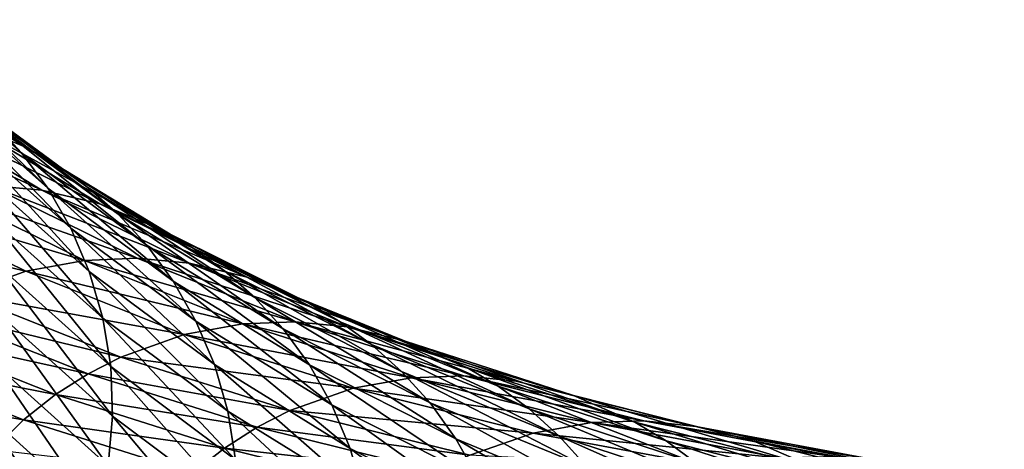
# Model space of a CAD drawing. Extents: x -125 to 174, y -232 to 50.
# Drawn here: x 148 to 165, y -23 to -15 of the extents above; entities that cross this region are included whole.
import ezdxf

# ---------------------------------------------------------------- set-up
doc = ezdxf.new("R2010")
doc.units = 0
doc.layers.add('L21', color=7, linetype='CONTINUOUS')

msp = doc.modelspace()

# ---------------------------------------------------------------- linework, layer by layer
at = {"layer": 'L21', "color": 7}
for points in [[(147.3279, -16.9452, -255.7517), (145.3092, -15.16181, -237.7914), (147.8333, -17.48898, -255.6407)], [(147.8333, -17.48898, -255.6407), (145.3092, -15.16181, -237.7914), (145.8168, -15.70331, -237.6798)], [(146.8078, -16.93841, -274.1883), (144.5979, -15.33049, -256.2225), (147.8935, -17.38565, -274.0133)], [(147.8935, -17.38565, -274.0133), (144.5979, -15.33049, -256.2225), (145.6864, -15.77347, -256.0543)], [(147.8935, -17.38565, -274.0133), (145.6864, -15.77347, -256.0543), (148.4473, -17.70518, -273.9162)], [(148.4473, -17.70518, -273.9162), (145.6864, -15.77347, -256.0543), (146.2419, -16.09072, -255.9596)], [(147.8333, -17.48898, -255.6407), (145.8168, -15.70331, -237.6798), (148.2942, -18.11045, -255.5274)], [(148.2942, -18.11045, -255.5274), (145.8168, -15.70331, -237.6798), (146.2802, -16.32257, -237.5644)], [(148.4473, -17.70518, -273.9162), (146.2419, -16.09072, -255.9596), (148.9964, -18.09664, -273.8135)], [(148.9964, -18.09664, -273.8135), (146.2419, -16.09072, -255.9596), (146.793, -16.47985, -255.8585)], [(148.2942, -18.11045, -255.5274), (146.2802, -16.32257, -237.5644), (148.695, -18.80535, -255.4139)], [(148.695, -18.80535, -255.4139), (146.2802, -16.32257, -237.5644), (146.6837, -17.01534, -237.4474)], [(148.9964, -18.09664, -273.8135), (146.793, -16.47985, -255.8585), (149.5291, -18.56437, -273.7063)], [(149.5291, -18.56437, -273.7063), (146.793, -16.47985, -255.8585), (147.3279, -16.9452, -255.7517)], [(147.2731, -18.0607, -292.4697), (144.8721, -16.62229, -274.4591), (148.1912, -18.14344, -292.3374)], [(148.1912, -18.14344, -292.3374), (144.8721, -16.62229, -274.4591), (145.7919, -16.70163, -274.3365)], [(148.1912, -18.14344, -292.3374), (145.7919, -16.70163, -274.3365), (149.2048, -18.38413, -292.1805)], [(149.2048, -18.38413, -292.1805), (145.7919, -16.70163, -274.3365), (146.8078, -16.93841, -274.1883)], [(148.695, -18.80535, -255.4139), (146.6837, -17.01534, -237.4474), (149.0207, -19.56541, -255.3028)], [(149.0207, -19.56541, -255.3028), (146.6837, -17.01534, -237.4474), (147.0122, -17.77346, -237.3313)], [(149.2048, -18.38413, -292.1805), (146.8078, -16.93841, -274.1883), (150.2876, -18.83576, -291.9987)], [(150.2876, -18.83576, -291.9987), (146.8078, -16.93841, -274.1883), (147.8935, -17.38565, -274.0133)], [(149.5291, -18.56437, -273.7063), (147.3279, -16.9452, -255.7517), (150.0321, -19.11051, -273.5963)], [(150.0321, -19.11051, -273.5963), (147.3279, -16.9452, -255.7517), (147.8333, -17.48898, -255.6407)], [(150.2876, -18.83576, -291.9987), (147.8935, -17.38565, -274.0133), (150.8396, -19.15762, -291.8992)], [(150.8396, -19.15762, -291.8992), (147.8935, -17.38565, -274.0133), (148.4473, -17.70518, -273.9162)], [(150.0321, -19.11051, -273.5963), (147.8333, -17.48898, -255.6407), (150.4905, -19.73427, -273.4852)], [(150.4905, -19.73427, -273.4852), (147.8333, -17.48898, -255.6407), (148.2942, -18.11045, -255.5274)], [(150.8396, -19.15762, -291.8992), (148.4473, -17.70518, -273.9162), (151.3868, -19.55147, -291.7951)], [(151.3868, -19.55147, -291.7951), (148.4473, -17.70518, -273.9162), (148.9964, -18.09664, -273.8135)], [(149.0207, -19.56541, -255.3028), (147.0122, -17.77346, -237.3313), (149.2576, -20.37837, -255.197)], [(149.2576, -20.37837, -255.197), (147.0122, -17.77346, -237.3313), (147.2519, -18.58469, -237.2189)], [(149.8564, -19.3339, -310.4711), (146.3509, -18.10148, -292.5933), (147.2731, -18.0607, -292.4697)], [(149.8564, -19.3339, -310.4711), (147.2731, -18.0607, -292.4697), (150.7728, -19.42005, -310.3293)], [(150.7728, -19.42005, -310.3293), (147.2731, -18.0607, -292.4697), (148.1912, -18.14344, -292.3374)], [(151.3868, -19.55147, -291.7951), (148.9964, -18.09664, -273.8135), (151.9174, -20.02159, -291.6877)], [(151.9174, -20.02159, -291.6877), (148.9964, -18.09664, -273.8135), (149.5291, -18.56437, -273.7063)], [(148.9357, -19.37134, -310.6056), (145.3231, -18.29559, -292.7198), (146.3509, -18.10148, -292.5933)], [(148.9357, -19.37134, -310.6056), (146.3509, -18.10148, -292.5933), (149.8564, -19.3339, -310.4711)], [(150.7728, -19.42005, -310.3293), (148.1912, -18.14344, -292.3374), (151.7841, -19.66464, -310.1638)], [(151.7841, -19.66464, -310.1638), (148.1912, -18.14344, -292.3374), (149.2048, -18.38413, -292.1805)], [(150.4905, -19.73427, -273.4852), (148.2942, -18.11045, -255.5274), (150.8887, -20.43131, -273.3755)], [(150.8887, -20.43131, -273.3755), (148.2942, -18.11045, -255.5274), (148.695, -18.80535, -255.4139)], [(147.9089, -19.56181, -310.7453), (144.2126, -18.69714, -292.8418), (145.3231, -18.29559, -292.7198)], [(147.9089, -19.56181, -310.7453), (145.3231, -18.29559, -292.7198), (148.9357, -19.37134, -310.6056)], [(151.7841, -19.66464, -310.1638), (149.2048, -18.38413, -292.1805), (152.8639, -20.12059, -309.9752)], [(152.8639, -20.12059, -309.9752), (149.2048, -18.38413, -292.1805), (150.2876, -18.83576, -291.9987)], [(149.2576, -20.37837, -255.197), (147.2519, -18.58469, -237.2189), (149.395, -21.22833, -255.0991)], [(149.395, -21.22833, -255.0991), (147.2519, -18.58469, -237.2189), (147.3921, -19.43321, -237.113)], [(151.9174, -20.02159, -291.6877), (149.5291, -18.56437, -273.7063), (152.418, -20.57008, -291.5786)], [(152.418, -20.57008, -291.5786), (149.5291, -18.56437, -273.7063), (150.0321, -19.11051, -273.5963)], [(146.7989, -19.95955, -310.8833), (144.2126, -18.69714, -292.8418), (147.9089, -19.56181, -310.7453)], [(150.8887, -20.43131, -273.3755), (148.695, -18.80535, -255.4139), (151.2116, -21.19333, -273.2697)], [(151.2116, -21.19333, -273.2697), (148.695, -18.80535, -255.4139), (149.0207, -19.56541, -255.3028)], [(152.8639, -20.12059, -309.9752), (150.2876, -18.83576, -291.9987), (153.4142, -20.44472, -309.8734)], [(153.4142, -20.44472, -309.8734), (150.2876, -18.83576, -291.9987), (150.8396, -19.15762, -291.8992)], [(152.418, -20.57008, -291.5786), (150.0321, -19.11051, -273.5963), (152.8739, -21.1961, -291.4699)], [(152.8739, -21.1961, -291.4699), (150.0321, -19.11051, -273.5963), (150.4905, -19.73427, -273.4852)], [(153.4142, -20.44472, -309.8734), (150.8396, -19.15762, -291.8992), (153.9594, -20.84088, -309.768)], [(153.9594, -20.84088, -309.768), (150.8396, -19.15762, -291.8992), (151.3868, -19.55147, -291.7951)], [(149.395, -21.22833, -255.0991), (147.3921, -19.43321, -237.113), (149.4262, -22.09667, -255.0119)], [(149.4262, -22.09667, -255.0119), (147.3921, -19.43321, -237.113), (147.426, -20.30045, -237.0165)], [(151.7089, -20.47948, -328.6537), (147.9089, -19.56181, -310.7453), (148.9357, -19.37134, -310.6056)], [(152.6281, -20.44521, -328.5086), (148.9357, -19.37134, -310.6056), (149.8564, -19.3339, -310.4711)], [(151.7089, -20.47948, -328.6537), (148.9357, -19.37134, -310.6056), (152.6281, -20.44521, -328.5086)], [(152.6281, -20.44521, -328.5086), (149.8564, -19.3339, -310.4711), (153.5427, -20.5346, -328.3576)], [(153.5427, -20.5346, -328.3576), (149.8564, -19.3339, -310.4711), (150.7728, -19.42005, -310.3293)], [(153.5427, -20.5346, -328.3576), (150.7728, -19.42005, -310.3293), (154.5517, -20.78284, -328.1837)], [(154.5517, -20.78284, -328.1837), (150.7728, -19.42005, -310.3293), (151.7841, -19.66464, -310.1638)], [(150.6833, -20.6665, -328.8065), (146.7989, -19.95955, -310.8833), (147.9089, -19.56181, -310.7453)], [(150.6833, -20.6665, -328.8065), (147.9089, -19.56181, -310.7453), (151.7089, -20.47948, -328.6537)], [(151.2116, -21.19333, -273.2697), (149.0207, -19.56541, -255.3028), (151.4456, -22.00799, -273.1707)], [(151.4456, -22.00799, -273.1707), (149.0207, -19.56541, -255.3028), (149.2576, -20.37837, -255.197)], [(153.9594, -20.84088, -309.768), (151.3868, -19.55147, -291.7951), (154.4879, -21.31331, -309.6603)], [(154.4879, -21.31331, -309.6603), (151.3868, -19.55147, -291.7951), (151.9174, -20.02159, -291.6877)], [(152.8739, -21.1961, -291.4699), (150.4905, -19.73427, -273.4852), (153.2694, -21.89526, -291.364)], [(153.2694, -21.89526, -291.364), (150.4905, -19.73427, -273.4852), (150.8887, -20.43131, -273.3755)], [(154.5517, -20.78284, -328.1837), (151.7841, -19.66464, -310.1638), (155.6286, -21.24282, -327.9885)], [(155.6286, -21.24282, -327.9885), (151.7841, -19.66464, -310.1638), (152.8639, -20.12059, -309.9752)], [(149.5741, -21.06061, -328.9602), (146.2267, -20.25381, -310.9484), (146.7989, -19.95955, -310.8833)], [(149.5741, -21.06061, -328.9602), (146.7989, -19.95955, -310.8833), (150.6833, -20.6665, -328.8065)], [(154.4879, -21.31331, -309.6603), (151.9174, -20.02159, -291.6877), (154.9863, -21.86406, -309.5521)], [(154.9863, -21.86406, -309.5521), (151.9174, -20.02159, -291.6877), (152.418, -20.57008, -291.5786)], [(155.6286, -21.24282, -327.9885), (152.8639, -20.12059, -309.9752), (156.1772, -21.56906, -327.8844)], [(156.1772, -21.56906, -327.8844), (152.8639, -20.12059, -309.9752), (153.4142, -20.44472, -309.8734)], [(149.0021, -21.35305, -329.0343), (145.6545, -20.62022, -311.0088), (146.2267, -20.25381, -310.9484)], [(149.0021, -21.35305, -329.0343), (146.2267, -20.25381, -310.9484), (149.5741, -21.06061, -328.9602)], [(149.3492, -22.96335, -254.9374), (147.426, -20.30045, -237.0165), (147.3516, -21.16638, -236.9316)], [(149.4262, -22.09667, -255.0119), (147.426, -20.30045, -237.0165), (149.3492, -22.96335, -254.9374)], [(151.4456, -22.00799, -273.1707), (149.2576, -20.37837, -255.197), (151.5802, -22.85933, -273.0811)], [(151.5802, -22.85933, -273.0811), (149.2576, -20.37837, -255.197), (149.395, -21.22833, -255.0991)], [(154.6623, -21.42316, -346.6882), (150.6833, -20.6665, -328.8065), (151.7089, -20.47948, -328.6537)], [(153.2694, -21.89526, -291.364), (150.8887, -20.43131, -273.3755), (153.5895, -22.65918, -291.2637)], [(153.5895, -22.65918, -291.2637), (150.8887, -20.43131, -273.3755), (151.2116, -21.19333, -273.2697)], [(155.58, -21.39168, -346.5331), (151.7089, -20.47948, -328.6537), (152.6281, -20.44521, -328.5086)], [(154.6623, -21.42316, -346.6882), (151.7089, -20.47948, -328.6537), (155.58, -21.39168, -346.5331)], [(155.58, -21.39168, -346.5331), (152.6281, -20.44521, -328.5086), (156.4928, -21.48389, -346.3732)], [(156.4928, -21.48389, -346.3732), (152.6281, -20.44521, -328.5086), (153.5427, -20.5346, -328.3576)], [(156.1772, -21.56906, -327.8844), (153.4142, -20.44472, -309.8734), (156.7206, -21.96736, -327.7775)], [(156.7206, -21.96736, -327.7775), (153.4142, -20.44472, -309.8734), (153.9594, -20.84088, -309.768)], [(148.4299, -21.71768, -329.1041), (145.0936, -21.06363, -311.0622), (145.6545, -20.62022, -311.0088)], [(148.4299, -21.71768, -329.1041), (145.6545, -20.62022, -311.0088), (149.0021, -21.35305, -329.0343)], [(153.6382, -21.60715, -346.8535), (149.5741, -21.06061, -328.9602), (150.6833, -20.6665, -328.8065)], [(153.6382, -21.60715, -346.8535), (150.6833, -20.6665, -328.8065), (154.6623, -21.42316, -346.6882)], [(154.9863, -21.86406, -309.5521), (152.418, -20.57008, -291.5786), (155.4397, -22.49224, -309.4458)], [(155.4397, -22.49224, -309.4458), (152.418, -20.57008, -291.5786), (152.8739, -21.1961, -291.4699)], [(156.4928, -21.48389, -346.3732), (153.5427, -20.5346, -328.3576), (157.4996, -21.73534, -346.1912)], [(157.4996, -21.73534, -346.1912), (153.5427, -20.5346, -328.3576), (154.5517, -20.78284, -328.1837)], [(156.7206, -21.96736, -327.7775), (153.9594, -20.84088, -309.768), (157.2471, -22.44192, -327.6694)], [(157.2471, -22.44192, -327.6694), (153.9594, -20.84088, -309.768), (154.4879, -21.31331, -309.6603)], [(157.4996, -21.73534, -346.1912), (154.5517, -20.78284, -328.1837), (158.5738, -22.19881, -345.9893)], [(158.5738, -22.19881, -345.9893), (154.5517, -20.78284, -328.1837), (155.6286, -21.24282, -327.9885)], [(147.8687, -22.15939, -329.1678), (144.5573, -21.58679, -311.1068), (145.0936, -21.06363, -311.0622)], [(147.8687, -22.15939, -329.1678), (145.0936, -21.06363, -311.0622), (148.4299, -21.71768, -329.1041)], [(149.167, -23.80838, -254.8773), (147.3516, -21.16638, -236.9316), (147.1719, -22.01104, -236.8604)], [(149.3492, -22.96335, -254.9374), (147.3516, -21.16638, -236.9316), (149.167, -23.80838, -254.8773)], [(152.53, -21.99807, -347.0226), (149.0021, -21.35305, -329.0343), (149.5741, -21.06061, -328.9602)], [(152.53, -21.99807, -347.0226), (149.5741, -21.06061, -328.9602), (153.6382, -21.60715, -346.8535)], [(153.5895, -22.65918, -291.2637), (151.2116, -21.19333, -273.2697), (153.8208, -23.47544, -291.1717)], [(153.8208, -23.47544, -291.1717), (151.2116, -21.19333, -273.2697), (151.4456, -22.00799, -273.1707)], [(155.4397, -22.49224, -309.4458), (152.8739, -21.1961, -291.4699), (155.8327, -23.19339, -309.3438)], [(155.8327, -23.19339, -309.3438), (152.8739, -21.1961, -291.4699), (153.2694, -21.89526, -291.364)], [(151.9584, -22.28891, -347.1054), (148.4299, -21.71768, -329.1041), (149.0021, -21.35305, -329.0343)], [(151.9584, -22.28891, -347.1054), (149.0021, -21.35305, -329.0343), (152.53, -21.99807, -347.0226)], [(151.5802, -22.85933, -273.0811), (149.395, -21.22833, -255.0991), (151.6086, -23.7287, -273.0034)], [(151.6086, -23.7287, -273.0034), (149.395, -21.22833, -255.0991), (149.4262, -22.09667, -255.0119)], [(157.2471, -22.44192, -327.6694), (154.4879, -21.31331, -309.6603), (157.7433, -22.99474, -327.5621)], [(157.7433, -22.99474, -327.5621), (154.4879, -21.31331, -309.6603), (154.9863, -21.86406, -309.5521)], [(158.5738, -22.19881, -345.9893), (155.6286, -21.24282, -327.9885), (159.1208, -22.52688, -345.8829)], [(159.1208, -22.52688, -345.8829), (155.6286, -21.24282, -327.9885), (156.1772, -21.56906, -327.8844)], [(157.8139, -22.20743, -364.8162), (153.6382, -21.60715, -346.8535), (154.6623, -21.42316, -346.6882)], [(158.73, -22.17815, -364.6516), (154.6623, -21.42316, -346.6882), (155.58, -21.39168, -346.5331)], [(157.8139, -22.20743, -364.8162), (154.6623, -21.42316, -346.6882), (158.73, -22.17815, -364.6516)], [(158.73, -22.17815, -364.6516), (155.58, -21.39168, -346.5331), (159.6411, -22.27262, -364.4834)], [(159.6411, -22.27262, -364.4834), (155.58, -21.39168, -346.5331), (156.4928, -21.48389, -346.3732)], [(159.6411, -22.27262, -364.4834), (156.4928, -21.48389, -346.3732), (160.6458, -22.52658, -364.2935)], [(160.6458, -22.52658, -364.2935), (156.4928, -21.48389, -346.3732), (157.4996, -21.73534, -346.1912)], [(147.3318, -22.68099, -329.223), (144.5573, -21.58679, -311.1068), (147.8687, -22.15939, -329.1678)], [(151.3864, -22.65198, -347.1846), (147.8687, -22.15939, -329.1678), (148.4299, -21.71768, -329.1041)], [(151.3864, -22.65198, -347.1846), (148.4299, -21.71768, -329.1041), (151.9584, -22.28891, -347.1054)], [(156.7913, -22.38902, -364.9936), (152.53, -21.99807, -347.0226), (153.6382, -21.60715, -346.8535)], [(156.7913, -22.38902, -364.9936), (153.6382, -21.60715, -346.8535), (157.8139, -22.20743, -364.8162)], [(159.1208, -22.52688, -345.8829), (156.1772, -21.56906, -327.8844), (159.6625, -22.92702, -345.7744)], [(159.6625, -22.92702, -345.7744), (156.1772, -21.56906, -327.8844), (156.7206, -21.96736, -327.7775)], [(157.7433, -22.99474, -327.5621), (154.9863, -21.86406, -309.5521), (158.1945, -23.62489, -327.4579)], [(158.1945, -23.62489, -327.4579), (154.9863, -21.86406, -309.5521), (155.4397, -22.49224, -309.4458)], [(160.6458, -22.52658, -364.2935), (157.4996, -21.73534, -346.1912), (161.7175, -22.99281, -364.085)], [(161.7175, -22.99281, -364.085), (157.4996, -21.73534, -346.1912), (158.5738, -22.19881, -345.9893)], [(148.8874, -24.61337, -254.8325), (147.1719, -22.01104, -236.8604), (146.8945, -22.81602, -236.8039)], [(149.167, -23.80838, -254.8773), (147.1719, -22.01104, -236.8604), (148.8874, -24.61337, -254.8325)], [(153.8208, -23.47544, -291.1717), (151.4456, -22.00799, -273.1707), (153.9526, -24.32806, -291.0905)], [(153.9526, -24.32806, -291.0905), (151.4456, -22.00799, -273.1707), (151.5802, -22.85933, -273.0811)], [(155.6847, -22.77743, -365.1775), (151.9584, -22.28891, -347.1054), (152.53, -21.99807, -347.0226)], [(155.6847, -22.77743, -365.1775), (152.53, -21.99807, -347.0226), (156.7913, -22.38902, -364.9936)], [(155.8327, -23.19339, -309.3438), (153.2694, -21.89526, -291.364), (156.1502, -23.95906, -309.2489)], [(156.1502, -23.95906, -309.2489), (153.2694, -21.89526, -291.364), (153.5895, -22.65918, -291.2637)], [(159.6625, -22.92702, -345.7744), (156.7206, -21.96736, -327.7775), (160.1872, -23.40341, -345.6656)], [(160.1872, -23.40341, -345.6656), (156.7206, -21.96736, -327.7775), (157.2471, -22.44192, -327.6694)], [(150.8253, -23.0922, -347.2582), (147.3318, -22.68099, -329.223), (147.8687, -22.15939, -329.1678)], [(150.8253, -23.0922, -347.2582), (147.8687, -22.15939, -329.1678), (151.3864, -22.65198, -347.1846)], [(151.5289, -24.59601, -272.9396), (149.4262, -22.09667, -255.0119), (149.3492, -22.96335, -254.9374)], [(151.6086, -23.7287, -273.0034), (149.4262, -22.09667, -255.0119), (151.5289, -24.59601, -272.9396)], [(161.1446, -22.8269, -382.9262), (156.7913, -22.38902, -364.9936), (157.8139, -22.20743, -364.8162)], [(162.0592, -22.79903, -382.7529), (157.8139, -22.20743, -364.8162), (158.73, -22.17815, -364.6516)], [(161.1446, -22.8269, -382.9262), (157.8139, -22.20743, -364.8162), (162.0592, -22.79903, -382.7529)], [(161.7175, -22.99281, -364.085), (158.5738, -22.19881, -345.9893), (162.2632, -23.32232, -363.9759)], [(162.2632, -23.32232, -363.9759), (158.5738, -22.19881, -345.9893), (159.1208, -22.52688, -345.8829)], [(162.0592, -22.79903, -382.7529), (158.73, -22.17815, -364.6516), (162.9687, -22.89492, -382.5771)], [(162.9687, -22.89492, -382.5771), (158.73, -22.17815, -364.6516), (159.6411, -22.27262, -364.4834)], [(155.1137, -23.06702, -365.2687), (151.3864, -22.65198, -347.1846), (151.9584, -22.28891, -347.1054)], [(155.1137, -23.06702, -365.2687), (151.9584, -22.28891, -347.1054), (155.6847, -22.77743, -365.1775)], [(160.1238, -23.00698, -383.1148), (155.6847, -22.77743, -365.1775), (156.7913, -22.38902, -364.9936)], [(160.1238, -23.00698, -383.1148), (156.7913, -22.38902, -364.9936), (161.1446, -22.8269, -382.9262)], [(162.9687, -22.89492, -382.5771), (159.6411, -22.27262, -364.4834), (163.9716, -23.15049, -382.3797)], [(163.9716, -23.15049, -382.3797), (159.6411, -22.27262, -364.4834), (160.6458, -22.52658, -364.2935)], [(158.1945, -23.62489, -327.4579), (155.4397, -22.49224, -309.4458), (158.5852, -24.32783, -327.3594)], [(158.5852, -24.32783, -327.3594), (155.4397, -22.49224, -309.4458), (155.8327, -23.19339, -309.3438)], [(160.1872, -23.40341, -345.6656), (157.2471, -22.44192, -327.6694), (160.6816, -23.95801, -345.5587)], [(160.6816, -23.95801, -345.5587), (157.2471, -22.44192, -327.6694), (157.7433, -22.99474, -327.5621)], [(162.2632, -23.32232, -363.9759), (159.1208, -22.52688, -345.8829), (162.8034, -23.7239, -363.8655)], [(162.8034, -23.7239, -363.8655), (159.1208, -22.52688, -345.8829), (159.6625, -22.92702, -345.7744)], [(163.9716, -23.15049, -382.3797), (160.6458, -22.52658, -364.2935), (165.0412, -23.61847, -382.1644)], [(165.0412, -23.61847, -382.1644), (160.6458, -22.52658, -364.2935), (161.7175, -22.99281, -364.085)], [(154.5423, -23.42885, -365.3571), (150.8253, -23.0922, -347.2582), (151.3864, -22.65198, -347.1846)], [(154.5423, -23.42885, -365.3571), (151.3864, -22.65198, -347.1846), (155.1137, -23.06702, -365.2687)], [(156.1502, -23.95906, -309.2489), (153.5895, -22.65918, -291.2637), (156.3789, -24.7768, -309.1637)], [(156.3789, -24.7768, -309.1637), (153.5895, -22.65918, -291.2637), (153.8208, -23.47544, -291.1717)]]:
    msp.add_3dface(points, dxfattribs=at)

doc.saveas('drawing.dxf')
